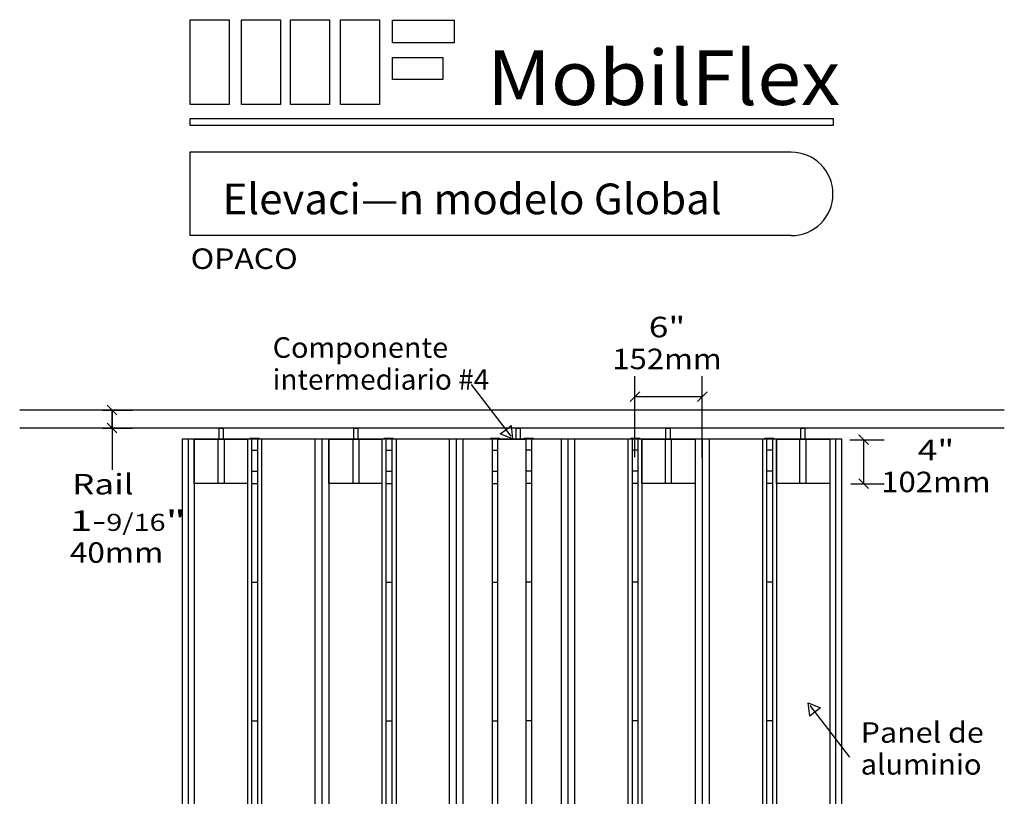
# Model space of a CAD drawing. Extents: x 0.01 to 6.79, y 0 to 9.97.
# Drawn here: x 0.76 to 6.76, y 5.24 to 9.97 of the extents above; entities that cross this region are included whole.
import ezdxf
from ezdxf.enums import TextEntityAlignment as Align

# ---------------------------------------------------------------- set-up
doc = ezdxf.new("R2010")
doc.units = 0
doc.layers.add('LAYER-1', color=7, linetype='CONTINUOUS')

msp = doc.modelspace()

# ---------------------------------------------------------------- linework, layer by layer
at = {"layer": 'LAYER-1', "color": 0}
for p, q in [((4.513545, 7.302493), (4.513545, 7.797283)), ((4.923267, 7.300757), (4.923267, 7.797283)), ((4.543007, 7.701746), (4.484082, 7.64282)), ((4.95273, 7.701746), (4.893804, 7.64282)), ((1.29832, 7.620021), (1.357246, 7.561094)), ((4.513545, 7.672283), (4.923267, 7.672283)), ((6.764414, 7.589072), (0.764414, 7.589072)), ((1.268755, 7.590558), (1.452783, 7.590558)), ((1.327783, 7.480579), (1.327783, 7.590558)), ((1.327783, 7.590558), (1.327783, 7.225043)), ((1.29832, 7.510042), (1.357246, 7.451116)), ((6.764414, 7.479073), (0.764414, 7.479073)), ((1.268415, 7.480579), (1.452783, 7.480579)), ((5.823653, 7.409073), (6.031775, 7.409073)), ((5.936238, 7.37961), (5.877312, 7.438536)), ((5.906775, 7.409073), (5.906775, 7.141034)), ((5.829517, 7.141034), (6.031775, 7.141034)), ((5.936238, 7.111571), (5.877312, 7.170497))]:
    msp.add_line(p, q, dxfattribs=at)
for points in [[(1.802608, 9.970713), (2.040456, 9.970713), (2.040456, 9.453769), (1.802608, 9.453769)], [(2.115108, 9.970713), (2.352956, 9.970713), (2.352956, 9.453769), (2.115108, 9.453769)], [(2.415456, 9.970713), (2.653303, 9.970713), (2.653303, 9.453769), (2.415456, 9.453769)], [(2.719275, 9.970713), (2.957122, 9.970713), (2.957122, 9.453769), (2.719275, 9.453769)], [(3.036115, 9.966799), (3.411549, 9.966799), (3.411549, 9.828778), (3.036115, 9.828778)], [(3.035681, 9.739368), (3.343841, 9.739368), (3.343841, 9.605253), (3.035681, 9.605253)], [(1.802608, 9.369142), (5.721011, 9.369142), (5.721011, 9.32574), (1.802608, 9.32574)], [(1.979692, 7.479819), (2.004787, 7.479819), (2.004787, 7.413501), (1.979692, 7.413501)], [(2.800872, 7.479819), (2.825967, 7.479819), (2.825967, 7.413501), (2.800872, 7.413501)], [(3.768319, 7.415148), (3.693029, 7.444983), (3.726121, 7.470301), (3.759213, 7.49562), (3.768319, 7.415148)], [(3.789743, 7.479853), (3.814838, 7.479853), (3.814838, 7.413535), (3.789743, 7.413535)], [(4.702781, 7.479819), (4.727876, 7.479819), (4.727876, 7.413501), (4.702781, 7.413501)], [(5.523962, 7.479819), (5.549057, 7.479819), (5.549057, 7.413501), (5.523962, 7.413501)], [(1.827407, 7.413441), (2.15204, 7.413441), (2.15204, 7.143442), (1.827407, 7.143442)], [(2.168533, 7.419376), (2.223409, 7.419376), (2.223409, 7.413516), (2.168533, 7.413516)], [(2.647531, 7.413441), (2.972161, 7.413441), (2.972161, 7.143442), (2.647531, 7.143442)], [(2.985747, 7.419376), (3.040623, 7.419376), (3.040623, 7.413516), (2.985747, 7.413516)], [(3.633881, 7.4193), (3.688758, 7.4193), (3.688758, 7.413439), (3.633881, 7.413439)], [(3.678791, 7.413441), (3.848465, 7.413441), (3.848465, 0.346458), (3.678791, 0.346458)], [(3.83956, 7.4193), (3.894437, 7.4193), (3.894437, 7.413439), (3.83956, 7.413439)], [(4.487698, 7.419376), (4.542577, 7.419376), (4.542577, 7.413515), (4.487698, 7.413515)], [(4.556162, 7.41344), (4.880793, 7.41344), (4.880793, 7.143441), (4.556162, 7.143441)], [(5.304916, 7.419376), (5.359791, 7.419376), (5.359791, 7.413515), (5.304916, 7.413515)], [(5.376286, 7.41344), (5.700918, 7.41344), (5.700918, 7.143441), (5.376286, 7.143441)], [(5.56997, 5.804906), (5.645259, 5.775071), (5.612167, 5.749752), (5.579075, 5.724433), (5.56997, 5.804906)]]:
    msp.add_lwpolyline(points, close=True, dxfattribs=at)
for points in [[(5.466026, 9.16263), (1.801105, 9.16263)], [(1.801105, 9.16263), (1.801105, 8.653781)], [(5.466026, 8.653781), (1.801105, 8.653781)], [(3.515282, 7.745877), (3.756357, 7.430782)], [(5.773594, 7.413294), (1.754731, 7.41343), (1.754731, 0.346217), (5.773594, 0.346217), (5.773594, 7.41343)], [(1.791812, 7.413441), (1.791812, 0.34665)], [(1.827407, 7.413441), (1.827407, 0.34665)], [(1.972756, 7.413516), (1.972756, 7.143985)], [(2.011318, 7.413516), (2.011318, 7.143985)], [(2.15204, 7.413441), (2.15204, 0.34665)], [(2.177431, 7.413441), (2.177431, 0.34665)], [(2.213027, 7.413441), (2.213027, 0.34665)], [(2.237469, 7.413441), (2.237469, 0.34665)], [(2.562102, 7.413441), (2.562102, 0.34665)], [(2.604579, 7.413441), (2.604579, 0.34665)], [(2.647531, 7.413441), (2.647531, 0.34665)], [(2.794423, 7.413516), (2.794423, 7.143985)], [(2.831502, 7.413516), (2.831502, 7.143985)], [(2.972161, 7.413441), (2.972161, 0.34665)], [(2.99613, 7.413441), (2.99613, 0.34665)], [(3.031725, 7.413441), (3.031725, 0.34665)], [(3.057591, 7.413441), (3.057591, 0.34665)], [(3.382222, 7.413441), (3.382222, 0.34665)], [(3.423277, 7.413441), (3.423277, 0.34665)], [(3.464803, 7.413441), (3.464803, 0.34665)], [(3.644264, 7.413365), (3.644264, 0.34665)], [(3.884052, 7.413364), (3.884052, 0.34665)], [(4.063516, 7.41344), (4.063516, 0.34665)], [(4.105042, 7.41344), (4.105042, 0.34665)], [(4.1461, 7.41344), (4.1461, 0.34665)], [(4.47073, 7.41344), (4.47073, 0.34665)], [(4.4966, 7.41344), (4.4966, 0.34665)], [(4.532191, 7.41344), (4.532191, 0.34665)], [(4.556162, 7.41344), (4.556162, 0.34665)], [(4.696826, 7.413515), (4.696826, 7.143984)], [(4.733902, 7.413515), (4.733902, 7.143984)], [(4.880793, 7.41344), (4.880793, 0.34665)], [(4.923748, 7.41344), (4.923748, 0.34665)], [(4.966223, 7.41344), (4.966223, 0.34665)], [(5.290855, 7.41344), (5.290855, 0.34665)], [(5.315299, 7.41344), (5.315299, 0.34665)], [(5.350897, 7.41344), (5.350897, 0.34665)], [(5.376286, 7.41344), (5.376286, 0.34665)], [(5.517009, 7.413515), (5.517009, 7.143984)], [(5.55557, 7.413515), (5.55557, 7.143984)], [(5.700918, 7.41344), (5.700918, 0.34665)], [(5.736515, 7.41344), (5.736515, 0.34665)], [(2.177431, 7.346133), (2.213027, 7.346133)], [(2.99613, 7.346133), (3.031725, 7.346133)], [(3.644264, 7.346057), (3.679858, 7.346057)], [(3.884052, 7.346056), (3.848461, 7.346056)], [(4.532191, 7.346133), (4.4966, 7.346133)], [(5.350897, 7.346133), (5.315299, 7.346133)], [(2.177431, 7.217228), (2.213027, 7.217228)], [(2.99613, 7.217227), (3.031725, 7.217227)], [(3.644264, 7.21715), (3.679858, 7.21715)], [(3.884052, 7.21715), (3.848461, 7.21715)], [(4.532191, 7.217226), (4.4966, 7.217226)], [(5.350897, 7.217228), (5.315299, 7.217228)], [(2.178083, 7.143496), (2.213679, 7.143496)], [(2.995953, 7.143496), (3.031548, 7.143496)], [(3.644087, 7.14342), (3.679681, 7.14342)], [(3.88423, 7.143419), (3.848638, 7.143419)], [(4.532368, 7.143495), (4.496777, 7.143495)], [(5.350243, 7.143495), (5.314648, 7.143495)], [(2.178083, 6.540284), (2.213679, 6.540284)], [(2.995953, 6.540284), (3.031548, 6.540284)], [(3.644087, 6.540208), (3.679681, 6.540208)], [(3.88423, 6.540208), (3.848638, 6.540208)], [(4.532368, 6.540284), (4.496777, 6.540284)], [(5.350243, 6.540284), (5.314648, 6.540284)], [(5.823007, 5.474177), (5.581931, 5.789271)], [(2.178083, 5.695065), (2.213679, 5.695065)], [(2.995953, 5.695065), (3.031548, 5.695065)], [(3.644087, 5.694989), (3.679681, 5.694989)], [(3.88423, 5.694989), (3.848638, 5.694989)], [(4.532368, 5.695065), (4.496777, 5.695065)], [(5.350243, 5.695065), (5.314648, 5.695065)]]:
    msp.add_lwpolyline(points, dxfattribs=at)
msp.add_arc((5.466026, 8.908205), 0.254425, 270, 90, dxfattribs=at)

# ---------------------------------------------------------------- texts
for s, height, p, p2 in [('MobilFlex', 0.333333, (3.611636, 9.45074), (5.764414, 9.45074)), ('OPACO', 0.125, (1.80608, 8.45074), (2.458858, 8.45074)), ('6"', 0.125, (4.597747, 8.034073), (4.819969, 8.034073)), ('Componente', 0.125, (2.30608, 7.909073), (3.375525, 7.909073)), ('152mm', 0.125, (4.375525, 7.839628), (5.042191, 7.839628)), ('intermediario #4', 0.125, (2.30608, 7.714628), (3.625525, 7.714628)), ('4"', 0.125, (6.236636, 7.284073), (6.458858, 7.284073)), ('Rail', 0.125, (1.083858, 7.07574), (1.458858, 7.07574)), ('102mm', 0.125, (6.014414, 7.089628), (6.68108, 7.089628)), ('1-', 0.125, (1.069969, 6.853517), (1.292191, 6.853517)), ('9/16', 0.104167, (1.292191, 6.853517), (1.653303, 6.853517)), ('"', 0.125, (1.653303, 6.853517), (1.778303, 6.853517)), ('40mm', 0.125, (1.069969, 6.659073), (1.639414, 6.659073)), ('Panel de', 0.125, (5.889414, 5.561851), (6.639414, 5.561851)), ('aluminio', 0.125, (5.889414, 5.367406), (6.625525, 5.367406))]:
    msp.add_text(s, height=height, dxfattribs=at).set_placement(p, p2, align=Align.FIT)
at = {"layer": 'LAYER-1', "color": 7}
msp.add_text('Elevaci—n modelo Global', height=0.1875, dxfattribs=at).set_placement((2.000525, 8.784073), (5.042191, 8.784073), align=Align.FIT)

doc.saveas('drawing.dxf')
